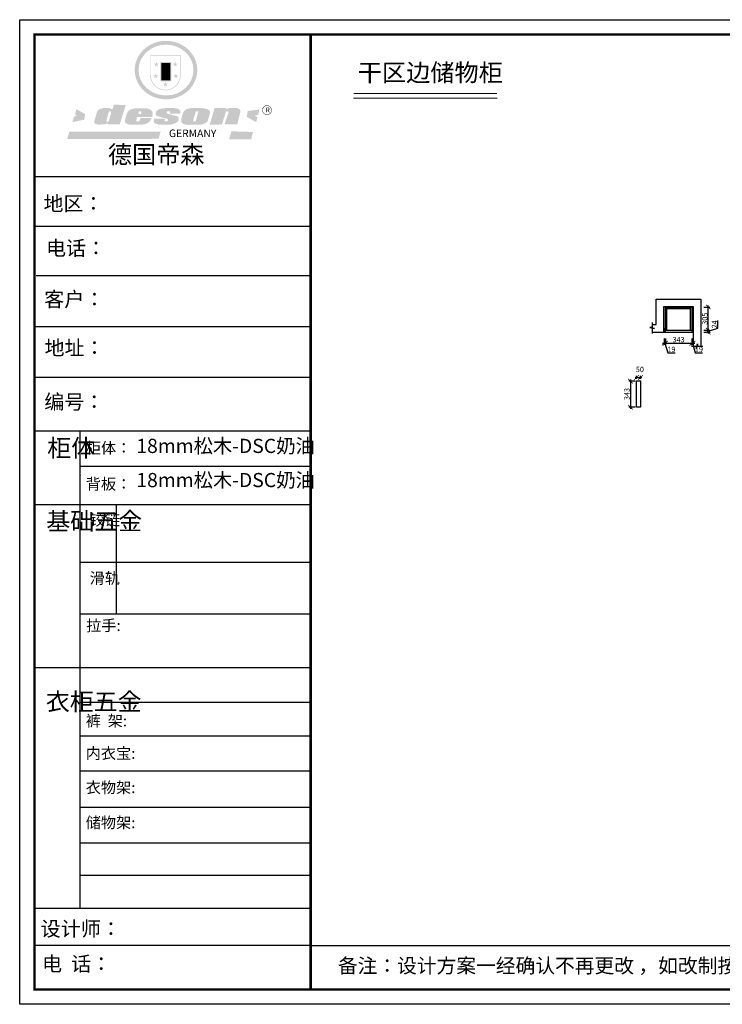
# Model space of a CAD drawing. Units: millimetres. Extents: x 145081 to 163628, y -331837 to -318912.
# Drawn here: x 145081 to 154301, y -331837 to -318912 of the extents above; entities that cross this region are included whole.
import ezdxf

# ---------------------------------------------------------------- set-up
doc = ezdxf.new("R2010")
doc.units = ezdxf.units.MM
doc.header["$PDMODE"] = 35
doc.header["$PDSIZE"] = -20
for name, color, linetype in [('01', 7, 'Continuous'), ('墙体', 4, 'Continuous'), ('门板', 3, 'Continuous')]:
    doc.layers.add(name, color=color, linetype=linetype)
doc.layers.add('1', color=7, linetype='Continuous', lineweight=20)
doc.layers.add('尺寸', color=7, linetype='Continuous', lineweight=9)
doc.styles.get("Standard").update_dxf_attribs({"font": 'arial.ttf'})
doc.dimstyles.new('ISO-25', dxfattribs={"dimtxt": 70, "dimasz": 60, "dimexe": 20, "dimexo": 30, "dimtad": 1, "dimdec": 0, "dimdsep": 46, "dimtxsty": 'Standard', "dimblk": 'ARCHTICK', "dimcen": 2.5, "dimdle": 20, "dimclrd": 1, "dimclre": 1, "dimclrt": 1, "dimadec": 0, "dimazin": 0, "dimtfac": 1, "dimtdec": 0, "dimtmove": 1, "dimatfit": 3, "dimfxl": 40, "dimfxlon": 1, "dimarcsym": 0})

# ---------------------------------------------------------------- blocks, each defined once
blk = doc.blocks.new('SAF')
h = blk.add_hatch(color=250)
h.dxf.hatch_style = 1
h.paths.add_polyline_path([(129249, 28065.7), (129000.5, 28065.7), (129000.5, 27902.8, 1), (129249, 27902.8)])
h.paths.add_polyline_path([(129243.8, 28060.6), (129243.8, 27902.8, -1), (129005.7, 27902.8), (129005.7, 28060.6)], flags=16)
h = blk.add_hatch(color=256)
h.paths.add_polyline_path([(129224.5, 27997), (129208.9, 27997), (129204.1, 28011.7), (129199.3, 27997), (129183.8, 27997), (129196.4, 27987.9), (129191.6, 27973.1), (129204.1, 27982.2), (129216.7, 27973.1), (129211.9, 27987.9)])
h.paths.add_polyline_path([(129229.6, 27900.8), (129214.1, 27900.8), (129209.3, 27915.5), (129204.5, 27900.8), (129189, 27900.8), (129201.5, 27891.7), (129196.7, 27876.9), (129209.3, 27886), (129221.8, 27876.9), (129217, 27891.7)])
h.paths.add_polyline_path([(129145.3, 27833.8), (129129.8, 27833.8), (129125, 27848.5), (129120.2, 27833.8), (129104.7, 27833.8), (129117.3, 27824.7), (129112.5, 27809.9), (129125, 27819), (129137.6, 27809.9), (129132.8, 27824.7)])
h.paths.add_polyline_path([(129066.4, 27900.8), (129050.9, 27900.8), (129046.1, 27915.5), (129041.3, 27900.8), (129025.8, 27900.8), (129038.3, 27891.7), (129033.6, 27876.9), (129046.1, 27886), (129058.7, 27876.9), (129053.9, 27891.7)])
h.paths.add_polyline_path([(129071.6, 27997), (129056.1, 27997), (129051.3, 28011.7), (129046.5, 27997), (129030.9, 27997), (129043.5, 27987.9), (129038.7, 27973.1), (129051.3, 27982.2), (129063.8, 27973.1), (129059, 27987.9)])
h = blk.add_hatch(color=250)
h.dxf.hatch_style = 1
h.paths.add_polyline_path([(129172.7, 28009.8), (129082.7, 28009.8), (129082.7, 27853.2), (129172.7, 27853.2)])
h.paths.add_polyline_path([(129165, 27861), (129090.4, 27861), (129090.4, 28002.1), (129165, 28002.1)], flags=16)
blk.add_hatch(color=256).paths.add_polyline_path([(129165, 28002.1), (129090.4, 28002.1), (129090.4, 27955.1), (129165, 27955.1)])
h = blk.add_hatch(color=1)
h.dxf.hatch_style = 1
h.paths.add_polyline_path([(129165, 27955.1), (129090.4, 27955.1), (129090.4, 27908), (129165, 27908)])
h = blk.add_hatch(color=2)
h.dxf.hatch_style = 1
h.paths.add_polyline_path([(129165, 27908), (129090.4, 27908), (129090.4, 27861), (129165, 27861)])
h = blk.add_hatch(color=1)
h.dxf.hatch_style = 1
h.paths.add_polyline_path([(128470.6, 27584.9), (128400.4, 27625.3), (128388.3, 27582.4), (128404.8, 27569.6), (128381.4, 27567.7), (128366.7, 27520.3), (128462.4, 27539.1)])
h.paths.add_polyline_path([(129889.6, 27622.7), (129795.5, 27610.5), (129786.4, 27563.5), (129863.8, 27519.5), (129874.5, 27559), (129853.2, 27574.1), (129880.5, 27578.7)])
h.paths.add_polyline_path([(129837.8, 27439.7), (129663.3, 27444.9), (129643.2, 27380.1), (129823.6, 27380.8)])
h.paths.add_polyline_path([(129085.2, 27442.4), (128342, 27443.5), (128325.3, 27382.8), (129069.7, 27383.9)])
h = blk.add_hatch(color=157)
h.paths.add_polyline_path([(128800.7, 27659.2), (128703.6, 27662.3), (128695, 27626.4), (128688, 27626.3), (128686.9, 27626.3), (128685, 27626.7), (128683.6, 27627.2), (128682.2, 27627.7), (128679, 27629.3), (128676.7, 27630.5), (128673.2, 27631.6), (128668.7, 27632.8), (128664.9, 27633.6), (128657.5, 27634.3), (128653.3, 27634.7), (128651.3, 27634.9), (128648.4, 27634.9), (128645.8, 27634.8), (128642.4, 27634.9), (128634, 27634.8), (128630.9, 27634.8), (128628.7, 27634.8), (128627.4, 27634.8), (128625.1, 27634.7), (128623.1, 27634.6), (128621.5, 27634.5), (128620.7, 27634.5), (128619.6, 27634.2), (128617.7, 27633.9), (128615.9, 27633.6), (128611.6, 27632.7), (128606.4, 27631.6), (128603.3, 27630.8), (128602.3, 27630.6), (128601.4, 27630.4), (128600.7, 27630.2), (128599.7, 27630), (128598.8, 27629.7), (128597.9, 27629.5), (128597.8, 27629.5), (128597.4, 27629.4), (128597.3, 27629.4), (128597.1, 27629.3), (128596.7, 27629.2), (128596.3, 27629), (128595.8, 27628.8), (128595.2, 27628.6), (128594.9, 27628.5), (128594.5, 27628.4), (128593.9, 27628.1), (128592.9, 27627.7), (128591.9, 27627.4), (128591.4, 27627.2), (128591, 27627), (128590.5, 27626.8), (128590.1, 27626.6), (128589.6, 27626.3), (128589.3, 27626.1), (128589, 27625.9), (128588.6, 27625.7), (128588.2, 27625.4), (128587.8, 27625.1), (128587.4, 27624.8), (128586.9, 27624.5), (128586.7, 27624.4), (128586.5, 27624.3), (128586.3, 27624.1), (128586.1, 27624), (128585.8, 27623.8), (128585.3, 27623.5), (128584.8, 27623.1), (128584.1, 27622.6), (128583.3, 27622), (128582.6, 27621.5), (128582, 27621), (128581.5, 27620.7), (128581.1, 27620.4), (128580.6, 27620), (128580.3, 27619.8), (128580, 27619.5), (128579.5, 27619.2), (128579.1, 27618.9), (128578.6, 27618.6), (128578.1, 27618.2), (128577.6, 27617.8), (128577, 27617.3), (128576.2, 27616.6), (128575.7, 27616), (128575.3, 27615.5), (128575, 27615), (128574.4, 27614.3), (128573.9, 27613.7), (128573.3, 27612.9), (128572.7, 27612), (128571.9, 27610.9), (128571.2, 27609.7), (128570.6, 27608.8), (128569.8, 27607.6), (128568.9, 27606), (128568.1, 27604.4), (128567.5, 27602.6), (128546.9, 27533.4), (128545.6, 27527.5), (128545.6, 27524.2), (128545.2, 27519.3), (128545.6, 27514.9), (128548.2, 27511.8), (128552.9, 27506.6), (128557.3, 27504.3), (128565.9, 27501.9), (128574.2, 27500.6), (128586.2, 27500.6), (128596.1, 27500.6), (128631.3, 27501.3), (128642.8, 27506.2), (128649.7, 27507.8), (128656.9, 27509.4), (128656.2, 27501.8), (128752.5, 27501.8)])
h.paths.add_polyline_path([(128681.7, 27598.1), (128681.2, 27592), (128663.5, 27529.3), (128661.7, 27526.6), (128659.8, 27524.9), (128646.3, 27524.6), (128644.8, 27526.1), (128644.3, 27527.6), (128644.1, 27529.8), (128662.2, 27600.5), (128663.9, 27604), (128665.3, 27606.4), (128665.9, 27607), (128667, 27607.3), (128669.3, 27607.3), (128681.7, 27607.2), (128682, 27606.8), (128682, 27606.2)], flags=16)
h = blk.add_hatch(color=157)
h.paths.add_polyline_path([(129018.2, 27605.1), (129015.3, 27609.8), (129010.4, 27615.9), (129005.8, 27619.5), (129001.3, 27622.7), (128996.4, 27624.8), (128988.4, 27627.5), (128981.4, 27629.9), (128976.6, 27631.1), (128970.2, 27631.9), (128887.3, 27632.6), (128879.3, 27632.1), (128870.6, 27631.1), (128862.9, 27629.8), (128856.1, 27628.1), (128849.3, 27625.8), (128843.4, 27623.4), (128838.1, 27621), (128833.8, 27618.7), (128829.6, 27615.7), (128825.4, 27611.8), (128821.4, 27607.2), (128818.6, 27603.4), (128815.2, 27598.5), (128812.2, 27593.9), (128810.5, 27589.8), (128798.7, 27551.2), (128796.4, 27538.4), (128795.2, 27528.7), (128795.4, 27523.3), (128795.7, 27521.9), (128796.1, 27520.7), (128796.6, 27519.4), (128797.9, 27517.8), (128799.4, 27516), (128801.9, 27513.9), (128805.3, 27511.5), (128808.7, 27509), (128814.8, 27505.1), (128820.1, 27503.2), (128828.3, 27500.7), (128838.8, 27499.8), (128849.2, 27498.8), (128861.5, 27498.2), (128925, 27498.4), (128936.8, 27499.7), (128944.1, 27500.9), (128951.1, 27502.2), (128959.3, 27504.2), (128968.6, 27507.3), (128975.4, 27510.6), (128980.3, 27512.9), (128985.7, 27515.6), (128990.4, 27519), (128994.4, 27523), (128999, 27528.8), (129003, 27534.1), (129005.7, 27538.6), (129009.1, 27545.4), (129011.8, 27552.7), (128921.5, 27552.7), (128919.9, 27544.8), (128917.1, 27539.7), (128915, 27532.3), (128912.3, 27528), (128906.7, 27525.2), (128893.2, 27524.9), (128886.3, 27525.7), (128886.6, 27530.3), (128889.4, 27541.7), (128891.9, 27561.8), (129016.9, 27561.8), (129019.3, 27574.1), (129020.4, 27582), (129020.3, 27589), (129019.8, 27595.8)])
h.paths.add_polyline_path([(128905.6, 27594.1), (128906.5, 27597.6), (128907.7, 27600.8), (128909.3, 27603.2), (128910.7, 27605.1), (128911.6, 27605.7), (128913.4, 27607.1), (128915.8, 27607.7), (128917.6, 27607.7), (128920.8, 27607.7), (128922.6, 27607.4), (128924.9, 27607), (128926.5, 27605.1), (128927.8, 27603.6), (128928, 27601.7), (128928.2, 27600.2), (128928.2, 27596.2), (128927.6, 27592.1), (128927.2, 27589.7), (128926.6, 27586.4), (128904.6, 27586.2), (128905.2, 27591.1)], flags=16)
h.paths.add_polyline_path([(129167.3, 27581.7), (129163.2, 27583), (129158.9, 27583.9), (129154.5, 27585), (129149.3, 27586.6), (129145, 27588.2), (129141.7, 27589.6), (129139, 27591.6), (129136.6, 27595.3), (129136.2, 27597.6), (129136.1, 27599.1), (129136.1, 27601.1), (129136.3, 27602.9), (129136.8, 27605), (129137.2, 27605.7), (129137.7, 27606.4), (129138.3, 27607.6), (129139.6, 27607.6), (129162.1, 27608), (129161.9, 27592.4), (129158.1, 27592.4), (129157.6, 27587.6), (129244.5, 27588.3), (129246, 27592), (129246.7, 27595.1), (129247.2, 27598.8), (129247.2, 27603.9), (129246.5, 27610.3), (129242.7, 27616.5), (129238.3, 27620.4), (129233.6, 27623.5), (129227, 27626.8), (129220.2, 27629.7), (129212.6, 27631.7), (129197.6, 27634.6), (129185.1, 27635.8), (129168.6, 27635.9), (129154.8, 27635.9), (129142.6, 27635.6), (129128.9, 27634.5), (129117.8, 27633.4), (129105.9, 27631.7), (129093.8, 27629.7), (129089.5, 27628.8), (129083.5, 27627.6), (129074.1, 27625), (129069.8, 27623.2), (129064.5, 27620.1), (129060.5, 27617.3), (129057, 27614.1), (129054.6, 27611.7), (129053.7, 27610.6), (129052.9, 27609.6), (129051.4, 27607.7), (129050.1, 27606.1), (129049.1, 27604.8), (129048.3, 27603.7), (129047.6, 27602), (129047, 27600.5), (129046, 27597.8), (129045.5, 27596.1), (129044.9, 27594.1), (129044.6, 27591.9), (129044.3, 27588.6), (129044.3, 27587.1), (129044.3, 27584.3), (129044.3, 27582.3), (129044.7, 27580.2), (129045.7, 27578.8), (129048, 27576.7), (129050.8, 27574.7), (129056.5, 27570.5), (129060.5, 27568.7), (129063, 27567.7), (129066.2, 27566.6), (129071.5, 27565.1), (129076.2, 27563.8), (129081.9, 27562), (129099.9, 27556.9), (129127, 27550.9), (129137.9, 27547.9), (129143, 27546.8), (129144.1, 27546), (129144.6, 27545.2), (129144.9, 27540.8), (129145, 27534.2), (129144.5, 27532.7), (129143.9, 27531.6), (129141, 27529.3), (129138.1, 27527), (129136.6, 27526.5), (129134.5, 27526.4), (129118.3, 27526.4), (129117.7, 27527.1), (129117.8, 27537.6), (129117.6, 27538.8), (129118.2, 27540.4), (129118.7, 27542.1), (129119, 27542.7), (129121.3, 27544.4), (129121.1, 27548.1), (129031.2, 27548.5), (129030.8, 27535.3), (129029.8, 27527.4), (129029.6, 27524.4), (129029.8, 27521.4), (129030.4, 27519), (129031.9, 27516.6), (129035.5, 27513.4), (129039.6, 27511.1), (129043.3, 27508.9), (129050.2, 27505.5), (129057.2, 27503.4), (129066.2, 27500.9), (129074.3, 27499.4), (129085, 27499), (129156.4, 27499), (129168.6, 27500.5), (129186.2, 27504), (129196.9, 27508), (129211.7, 27514.2), (129215.5, 27516), (129218.9, 27518.3), (129222.8, 27522.2), (129226.7, 27527.2), (129229.7, 27532.1), (129232.1, 27538.3), (129233.2, 27544.3), (129233.5, 27548.7), (129233.4, 27552), (129232.4, 27555.7), (129230.5, 27558.6), (129228, 27561), (129225.1, 27563.1), (129221.6, 27565.2), (129217.7, 27567.5), (129213.3, 27569.2), (129206.1, 27572.3), (129198.3, 27574.1), (129190.4, 27575.2), (129184.7, 27576.4), (129180.4, 27577.6), (129176.4, 27578.8), (129172.1, 27580.1)])
h.paths.add_polyline_path([(129467.5, 27527.5), (129470.5, 27533.4), (129485.7, 27585.3), (129488.9, 27597.3), (129488.9, 27602), (129487.3, 27606.8), (129484.7, 27611), (129482.8, 27613.9), (129479.9, 27617), (129476.8, 27619.3), (129473.4, 27621.4), (129467.4, 27624.4), (129461.5, 27626.7), (129450.5, 27629.9), (129436.5, 27632.5), (129427.2, 27633.9), (129415.6, 27635.4), (129402.2, 27636), (129342.7, 27634), (129333.9, 27633.9), (129321, 27631.8), (129312.7, 27630.1), (129304.6, 27627.7), (129297, 27625), (129287.5, 27619.2), (129281.4, 27614.3), (129276.2, 27609.7), (129272.8, 27605.2), (129269.2, 27597.5), (129265.8, 27590.2), (129253.7, 27545.4), (129253.7, 27534.5), (129254, 27530.1), (129254.6, 27524.3), (129255, 27521.1), (129256.4, 27517.8), (129258.2, 27514.9), (129260.4, 27512.4), (129263.9, 27509.7), (129267.8, 27507.2), (129273.6, 27504.6), (129277.2, 27503.2), (129281.8, 27501.7), (129286.6, 27500.6), (129290.8, 27499.7), (129295.5, 27499.3), (129302.1, 27498.4), (129308.2, 27497.7), (129315.5, 27497.8), (129404.5, 27499.1), (129410.7, 27499.7), (129417, 27500.7), (129422.3, 27502), (129429.7, 27503.9), (129440, 27507.2), (129446.4, 27509.9), (129452, 27513), (129456.8, 27516.2), (129460.8, 27519.5), (129464.4, 27523.2)])
h.paths.add_polyline_path([(129348.8, 27528.6), (129349, 27530), (129371.8, 27602.9), (129373.5, 27606.1), (129374.5, 27607.2), (129375.8, 27607.6), (129377.4, 27607.8), (129389.3, 27607.8), (129390.5, 27607.7), (129391.8, 27606.8), (129391.8, 27604.8), (129373.1, 27530.5), (129372, 27528.5), (129370.4, 27527.1), (129368, 27526.3), (129364.5, 27525.8), (129350.1, 27524.9), (129349.6, 27525.4), (129349.2, 27526.3), (129349, 27527.4)], flags=16)
h.paths.add_polyline_path([(129617.6, 27604.2), (129618.5, 27605.6), (129619.6, 27606.6), (129620.9, 27607.1), (129623.2, 27607.1), (129631.1, 27607.1), (129633.5, 27607), (129635.1, 27606.4), (129635.9, 27604.9), (129636.1, 27602.2), (129636.3, 27599), (129636.1, 27596), (129635.9, 27593.1), (129635, 27590.4), (129605.8, 27500.7), (129709.6, 27500.7), (129733.9, 27597.4), (129734.5, 27604.5), (129734.7, 27609.3), (129734.4, 27615.5), (129733.9, 27618.1), (129733, 27620.2), (129731.4, 27621.8), (129728.6, 27624.3), (129722, 27627.8), (129713.8, 27631.1), (129707.2, 27633.5), (129705.4, 27634.4), (129702.7, 27635.3), (129700.4, 27635.7), (129698.4, 27635.9), (129696.6, 27636), (129688.2, 27636), (129680.8, 27636.1), (129670.7, 27636.2), (129664.9, 27636.1), (129658.3, 27635.9), (129655.2, 27635.6), (129652.1, 27635.3), (129649.2, 27634.9), (129646.1, 27634.3), (129642.5, 27633.6), (129639.9, 27632.7), (129637.3, 27631.6), (129634.8, 27630.3), (129632.9, 27629.1), (129631, 27628), (129628.7, 27626), (129624.7, 27626.2), (129626, 27633.6), (129525.6, 27634.3), (129485.6, 27500), (129584.9, 27500.8)])
h = blk.add_hatch(color=157)
h.dxf.hatch_style = 1
h.paths.add_polyline_path([(129913.2, 27617.2, 1), (129990.9, 27617.2, 1)])
h.paths.add_polyline_path([(129987.7, 27617.2, -1), (129916.4, 27617.2, -1)], flags=16)
at = {"color": 157, "attachment_point": 1}
for s, insert, char_height, width in [('{\\fArial|b0|i0|c0|p34;R}', (129941.1, 27638.8), 39.537, 33.171), ('{\\fArial|b0|i0|c0|p34;GERMANY}', (129153, 27459.7), 61.776, 102919.526)]:
    blk.add_mtext(s, dxfattribs=dict(at, insert=insert, char_height=char_height, width=width))
blk = doc.blocks.new('AFERT')
h = blk.add_hatch(color=250)
h.dxf.hatch_style = 1
edge = h.paths.add_edge_path()
edge.add_spline(control_points=[(128874.9, 27944.3), (128874.9, 27937.6), (128875.2, 27930.9), (128876.7, 27913.3), (128878.6, 27902.3), (128883.8, 27880.9), (128887.2, 27870.3), (128895.5, 27849.7), (128900.4, 27839.7), (128911.7, 27820.5), (128918, 27811.2), (128931.9, 27793.6), (128939.6, 27785.3), (128955.9, 27769.8), (128964.6, 27762.5), (128983.1, 27749.2), (128992.8, 27743.2), (129012.9, 27732.4), (129023.4, 27727.6), (129044.9, 27719.5), (129055.9, 27716.1), (129078.4, 27710.8), (129089.8, 27708.9), (129112.8, 27706.5), (129124.4, 27706.1), (129147.5, 27706.6), (129159, 27707.6), (129181.9, 27711.1), (129193.2, 27713.6), (129215.3, 27720), (129226.2, 27723.9), (129247.2, 27733), (129257.4, 27738.3), (129275.3, 27749), (129283.1, 27754.4), (129298.1, 27765.8), (129305.3, 27772), (129318.8, 27785), (129325.2, 27791.9), (129337, 27806.3), (129342.5, 27813.8), (129352.6, 27829.5), (129357.1, 27837.6), (129366, 27855.8), (129370.1, 27866.1), (129376.7, 27887.1), (129379.3, 27897.8), (129382.8, 27919.5), (129383.8, 27930.5), (129384, 27950.6), (129383.6, 27959.9), (129381.7, 27976.6), (129380.4, 27984.2), (129377.2, 27999.1), (129375.2, 28006.5), (129370.4, 28021.1), (129367.7, 28028.3), (129361, 28043.5), (129356.9, 28051.4), (129347.8, 28066.9), (129342.8, 28074.4), (129331.9, 28088.7), (129326.1, 28095.6), (129313.6, 28108.7), (129307, 28115), (129290.8, 28128.7), (129280.8, 28135.9), (129259.9, 28149), (129248.9, 28154.8), (129228.2, 28163.8), (129218.6, 28167.4), (129196.7, 28174.1), (129184.3, 28177), (129161.3, 28180.6), (129150.8, 28181.7), (129127.5, 28182.6), (129114.7, 28182.2), (129091.6, 28179.9), (129081.1, 28178.2), (129058.5, 28173.2), (129046.4, 28169.6), (129023.3, 28161), (129012.3, 28155.9), (128992.8, 28145.4), (128984.3, 28140.1), (128966.3, 28127.4), (128957, 28119.8), (128939.7, 28103.5), (128931.7, 28094.7), (128917.1, 28076.2), (128910.5, 28066.4), (128900.1, 28048), (128895.9, 28039.6), (128888.1, 28020.9), (128884.6, 28010.5), (128879.2, 27989.4), (128877.3, 27978.7), (128875.3, 27960.1), (128874.9, 27952.2), (128874.9, 27944.3)], knot_values=[0, 0, 0, 0, 0.08344, 0.08344, 0.221011, 0.221011, 0.358582, 0.358582, 0.496153, 0.496153, 0.633724, 0.633724, 0.771295, 0.771295, 0.908866, 0.908866, 1.046437, 1.046437, 1.184008, 1.184008, 1.321579, 1.321579, 1.45915, 1.45915, 1.596721, 1.596721, 1.734292, 1.734292, 1.871863, 1.871863, 2.009434, 2.009434, 2.147005, 2.147005, 2.261445, 2.261445, 2.375884, 2.375884, 2.490324, 2.490324, 2.604764, 2.604764, 2.719204, 2.719204, 2.856038, 2.856038, 2.992873, 2.992873, 3.129708, 3.129708, 3.244736, 3.244736, 3.340002, 3.340002, 3.435269, 3.435269, 3.530535, 3.530535, 3.641049, 3.641049, 3.751563, 3.751563, 3.862077, 3.862077, 3.972591, 3.972591, 4.120868, 4.120868, 4.269951, 4.269951, 4.392246, 4.392246, 4.543829, 4.543829, 4.669237, 4.669237, 4.820987, 4.820987, 4.946437, 4.946437, 5.096748, 5.096748, 5.242147, 5.242147, 5.36333, 5.36333, 5.508179, 5.508179, 5.653028, 5.653028, 5.797877, 5.797877, 5.914044, 5.914044, 6.049342, 6.049342, 6.184641, 6.184641, 6.283185, 6.283185, 6.283185, 6.283185], degree=3, periodic=0)
edge = h.paths.add_edge_path(flags=16)
edge.add_ellipse((129129.4, 27944.3), major_axis=(-223.6, 0), ratio=0.926136, start_angle=0, end_angle=360)
blk.add_blockref('SAF', (0, 0))
blk = doc.blocks.new('帝森衣柜')
at = {"color": 0, "linetype": 'ByBlock', "lineweight": -3}
for p, q in [((1908.9, 5431.3), (97.6, 5431.3)), ((1752.8, 5431.3), (97.6, 5431.3)), ((1752.8, 5431.3), (97.6, 5431.3)), ((1908.9, 5105.5), (97.6, 5105.5)), ((1908.9, 4780.8), (107.9, 4780.8)), ((1908.9, 4447.5), (97.6, 4447.5)), ((1908.9, 4114.3), (97.6, 4114.3)), ((395.6, 3762.7), (395.6, 629.2)), ((1908.9, 3529.5), (395.6, 3529.5)), ((1908.9, 3278.6), (97.6, 3278.6)), ((1908.9, 2900.5), (395.6, 2900.5)), ((1908.9, 2561.1), (395.6, 2561.1)), ((1908.9, 2209.2), (97.6, 2209.2)), ((1908.9, 1980.6), (395.6, 1980.6)), ((1908.9, 1760), (395.6, 1760)), ((1908.9, 1529.3), (395.6, 1529.3)), ((1908.9, 1291.6), (395.6, 1291.6)), ((1908.9, 1058), (395.6, 1058)), ((1908.9, 844.7), (395.6, 844.7)), ((1908.9, 628.3), (97.6, 628.3)), ((1908.9, 385.2), (97.6, 385.2)), ((1908.9, 385.2), (9176.4, 385.2))]:
    blk.add_line(p, q, dxfattribs=at)
at = {"color": 0, "linetype": 'ByBlock', "lineweight": -3, "ltscale": 3}
blk.add_line((634, 3278.6), (634, 2561.1), dxfattribs=at)
at = {"color": 0, "linetype": 'ByBlock', "lineweight": -3}
blk.add_lwpolyline([(9273.8, 0), (0, 0), (0, 6462.7), (9273.8, 6462.7)], close=True, dxfattribs=at)
blk.add_lwpolyline([(9273.8, 0), (0, 0), (0, 6462.7), (9273.8, 6462.7)], close=True, dxfattribs=at)
blk.add_lwpolyline([(9273.8, 0), (0, 0), (0, 6462.7), (9273.8, 6462.7)], close=True, dxfattribs=at)
at = {"color": 0, "linetype": 'ByBlock', "lineweight": -3, "const_width": 16.2}
blk.add_lwpolyline([(9176.4, 97.4), (97.6, 97.4), (97.6, 6365.4), (9176.4, 6365.4)], close=True, dxfattribs=at)
blk.add_lwpolyline([(9176.4, 97.4), (97.6, 97.4), (97.6, 6365.4), (9176.4, 6365.4)], close=True, dxfattribs=at)
blk.add_lwpolyline([(9176.4, 97.4), (97.6, 97.4), (97.6, 6365.4), (9176.4, 6365.4)], close=True, dxfattribs=at)
blk.add_lwpolyline([(1908.9, 6365.4), (1908.9, 97.4)], dxfattribs=at)
at = {"layer": '01', "linetype": 'ByBlock', "lineweight": -3}
blk.add_line((1908.9, 3762.7), (97.6, 3762.7), dxfattribs=at)
at = {"linetype": 'ByBlock', "lineweight": -3, "xscale": 0.8054840119555592, "yscale": 0.8054840119555592, "zscale": 0.8054840119555592}
blk.add_blockref('AFERT', (-103051.6, -16376.5), dxfattribs=at)
at = {"color": 0, "linetype": 'ByBlock', "lineweight": -3, "attachment_point": 1}
for s, insert, char_height, width in [('{\\fSimSun|b0|i0|c134|p54;德国帝森}', (579.1, 5636), 115.99, 1461.266), ('{\\fSimSun|b0|i0|c134|p54;地区： }', (156.2, 5304.1), 96, 1278.037), ('{\\fSimSun|b0|i0|c134|p54;电话：}', (173.2, 5011.4), 96, 1700.389), ('{\\fSimSun|b0|i0|c134|p54;客户：}', (160.7, 4676.2), 96.658, 1411.134), ('{\\fSimSun|b0|i0|c134|p54;柜体}', (180.8, 3709.2), 115.2, 78.746), ('{\\fSimSun|b0|i0|c134|p54;柜体：}', (434, 3688), 72.943, 1156.673), ('{\\fSimSun|b0|i0|c134|p54;背板：}', (434, 3451.8), 72.943, 825.947), ('{\\fSimSun|b0|i0|c134|p54;^I基础五金}', (174.6, 3228.7), 115.2, 78.746), ('{\\fSimSun|b0|i0|c134|p54;铰链}', (459.1, 3216.5), 72.96, 78.746), ('{\\fSimSun|b0|i0|c134|p54;滑轨}', (459.1, 2833.2), 72.96, 78.746), ('{\\fSimSun|b0|i0|c134|p54;^I衣柜五金}', (171.7, 2044.5), 115.2, 78.746), ('{\\fSimSun|b0|i0|c134|p54;裤  架:}', (433.2, 1897.1), 72.943, 825.947), ('{\\fSimSun|b0|i0|c134|p54;内衣宝:}', (433.2, 1684), 72.943, 825.947), ('{\\fSimSun|b0|i0|c134|p54;衣物架:}', (433.2, 1459.4), 72.943, 825.947), ('{\\fSimSun|b0|i0|c134|p54;储物架:}', (433.2, 1229), 72.943, 825.947), ('{\\fSimSun|b0|i0|c134|p54;设计师： }', (137.2, 544), 96.658, 1712.782), ('{\\fSimSun|b0|i0|c134|p54;电  话： }', (146.5, 313.9), 96.658, 1414.491)]:
    blk.add_mtext(s, dxfattribs=dict(at, insert=insert, char_height=char_height, width=width))
for s, insert, char_height in [('{\\fSimSun|b0|i0|c134|p54;\\H1.17x;编号：}', (161.6, 4002.5), 82.056), ('{\\fSimSun|b0|i0|c134|p54;拉手:}', (436.1, 2523.1), 72.943), ('{\\fSimSun|b0|i0|c134|p54;备注：设计方案一经确认不再更改 ，如改制按公司相关规定收费}', (2087.7, 300.9), 94.962)]:
    blk.add_mtext(s, dxfattribs=dict(at, insert=insert, char_height=char_height))
blk = doc.blocks.new('_ArchTick')
at = {"color": 0, "linetype": 'ByBlock', "const_width": 0.15}
blk.add_lwpolyline([(-0.5, -0.5), (0.5, 0.5)], dxfattribs=at)
blk = doc.blocks.new('*D7')
at = {"color": 1, "lineweight": -2, "transparency": 16777216}
for p, q in [((153538, -323098), (153538, -323178)), ((153557, -323098), (153557, -323178)), ((153518, -323158), (153577, -323158)), ((153547, -323158), (153585, -323286)), ((153585, -323286), (153681, -323286))]:
    blk.add_line(p, q, dxfattribs=at)
at = {"layer": 'Defpoints', "color": 0, "transparency": 16777216}
for p in [(153538, -323013), (153557, -323013), (153557, -323158)]:
    blk.add_point(p, dxfattribs=at)
at = {"color": 1, "lineweight": -2, "transparency": 16777216, "xscale": 60, "yscale": 60, "zscale": 60, "rotation": 180}
blk.add_blockref('_ArchTick', (153538, -323158), dxfattribs=at)
at = {"color": 1, "lineweight": -2, "transparency": 16777216, "xscale": 60, "yscale": 60, "zscale": 60}
blk.add_blockref('_ArchTick', (153557, -323158), dxfattribs=at)
at = {"color": 1, "transparency": 16777216, "insert": (153633, -323249), "char_height": 70, "attachment_point": 5}
blk.add_mtext('19', dxfattribs=at)
blk = doc.blocks.new('*D8')
at = {"color": 1, "lineweight": -2, "transparency": 16777216}
for p, q in [((153557, -323098), (153557, -323178)), ((153900, -323098), (153900, -323178)), ((153537, -323158), (153920, -323158))]:
    blk.add_line(p, q, dxfattribs=at)
at = {"layer": 'Defpoints', "color": 0, "transparency": 16777216}
for p in [(153557, -323013), (153900, -323013), (153900, -323158)]:
    blk.add_point(p, dxfattribs=at)
at = {"color": 1, "lineweight": -2, "transparency": 16777216, "xscale": 60, "yscale": 60, "zscale": 60, "rotation": 180}
blk.add_blockref('_ArchTick', (153557, -323158), dxfattribs=at)
at = {"color": 1, "lineweight": -2, "transparency": 16777216, "xscale": 60, "yscale": 60, "zscale": 60}
blk.add_blockref('_ArchTick', (153900, -323158), dxfattribs=at)
at = {"color": 1, "transparency": 16777216, "insert": (153728, -323121), "char_height": 70, "attachment_point": 5}
blk.add_mtext('343', dxfattribs=at)
blk = doc.blocks.new('*D9')
at = {"color": 1, "lineweight": -2, "transparency": 16777216}
for p, q in [((153900, -323098), (153900, -323178)), ((153919, -323098), (153919, -323178)), ((153880, -323158), (153939, -323158)), ((153909, -323158), (153947, -323286)), ((153947, -323286), (154043, -323286))]:
    blk.add_line(p, q, dxfattribs=at)
at = {"layer": 'Defpoints', "color": 0, "transparency": 16777216}
for p in [(153900, -323013), (153919, -323013), (153919, -323158)]:
    blk.add_point(p, dxfattribs=at)
at = {"color": 1, "lineweight": -2, "transparency": 16777216, "xscale": 60, "yscale": 60, "zscale": 60, "rotation": 180}
blk.add_blockref('_ArchTick', (153900, -323158), dxfattribs=at)
at = {"color": 1, "lineweight": -2, "transparency": 16777216, "xscale": 60, "yscale": 60, "zscale": 60}
blk.add_blockref('_ArchTick', (153919, -323158), dxfattribs=at)
at = {"color": 1, "transparency": 16777216, "insert": (153995, -323249), "char_height": 70, "attachment_point": 5}
blk.add_mtext('19', dxfattribs=at)
blk = doc.blocks.new('*D10')
at = {"color": 1, "lineweight": -2, "transparency": 16777216}
for p, q in [((154057, -322684), (154137, -322684)), ((154117, -323009), (154117, -322664)), ((154057, -322989), (154137, -322989))]:
    blk.add_line(p, q, dxfattribs=at)
at = {"layer": 'Defpoints', "color": 0, "transparency": 16777216}
for p in [(153882, -322684), (154117, -322684), (153882, -322989)]:
    blk.add_point(p, dxfattribs=at)
at = {"color": 1, "lineweight": -2, "transparency": 16777216, "xscale": 60, "yscale": 60, "zscale": 60}
for p, rotation in [((154117, -322684), 90), ((154117, -322989), 270)]:
    blk.add_blockref('_ArchTick', p, dxfattribs=dict(at, rotation=rotation))
at = {"color": 1, "transparency": 16777216, "insert": (154081, -322837), "char_height": 70, "attachment_point": 5, "rotation": 90}
blk.add_mtext('305', dxfattribs=at)
blk = doc.blocks.new('*D11')
at = {"color": 1, "lineweight": -2, "transparency": 16777216}
for p, q in [((154243, -322963), (154243, -322861)), ((154057, -322989), (154137, -322989)), ((154117, -323001), (154243, -322963)), ((154117, -322969), (154117, -323033)), ((154057, -323013), (154137, -323013))]:
    blk.add_line(p, q, dxfattribs=at)
at = {"layer": 'Defpoints', "color": 0, "transparency": 16777216}
for p in [(153900, -322989), (153900, -323013), (154117, -323013)]:
    blk.add_point(p, dxfattribs=at)
at = {"color": 1, "lineweight": -2, "transparency": 16777216, "xscale": 60, "yscale": 60, "zscale": 60}
for p, rotation in [((154117, -322989), 90), ((154117, -323013), 270)]:
    blk.add_blockref('_ArchTick', p, dxfattribs=dict(at, rotation=rotation))
at = {"color": 1, "transparency": 16777216, "insert": (154208, -322912), "char_height": 70, "attachment_point": 5, "rotation": 90}
blk.add_mtext('24', dxfattribs=at)
blk = doc.blocks.new('*D35')
at = {"color": 1, "lineweight": -2, "transparency": 16777216}
for p, q in [((153096, -323635), (153096, -324018)), ((153156, -323655), (153076, -323655)), ((153156, -323998), (153076, -323998))]:
    blk.add_line(p, q, dxfattribs=at)
at = {"layer": 'Defpoints', "color": 0, "transparency": 16777216}
for p in [(153227, -323655), (153096, -323998), (153227, -323998)]:
    blk.add_point(p, dxfattribs=at)
at = {"color": 1, "lineweight": -2, "transparency": 16777216, "xscale": 60, "yscale": 60, "zscale": 60}
for p, rotation in [((153096, -323655), 90), ((153096, -323998), 270)]:
    blk.add_blockref('_ArchTick', p, dxfattribs=dict(at, rotation=rotation))
at = {"color": 1, "transparency": 16777216, "insert": (153059, -323826), "char_height": 70, "attachment_point": 5, "rotation": 90}
blk.add_mtext('343', dxfattribs=at)
blk = doc.blocks.new('*D36')
at = {"color": 1, "lineweight": -2, "transparency": 16777216}
for p, q in [((153157, -323609), (153247, -323609)), ((153177, -323625), (153177, -323589)), ((153227, -323625), (153227, -323589))]:
    blk.add_line(p, q, dxfattribs=at)
at = {"layer": 'Defpoints', "color": 0, "transparency": 16777216}
for p in [(153227, -323609), (153177, -323655), (153227, -323655)]:
    blk.add_point(p, dxfattribs=at)
at = {"color": 1, "lineweight": -2, "transparency": 16777216, "xscale": 60, "yscale": 60, "zscale": 60, "rotation": 180}
blk.add_blockref('_ArchTick', (153177, -323609), dxfattribs=at)
at = {"color": 1, "lineweight": -2, "transparency": 16777216, "xscale": 60, "yscale": 60, "zscale": 60}
blk.add_blockref('_ArchTick', (153227, -323609), dxfattribs=at)
at = {"color": 1, "transparency": 16777216, "insert": (153220, -323512), "char_height": 70, "attachment_point": 5}
blk.add_mtext('50', dxfattribs=at)

msp = doc.modelspace()

# ---------------------------------------------------------------- linework, layer by layer
for p, q in [((153556.5, -322963.4), (153556.5, -322684.4)), ((153556.5, -322684.4), (153899.5, -322684.4)), ((153574.5, -322989.4), (153574.5, -322684.4)), ((153574.5, -322686.4), (153881.5, -322686.4)), ((153574.5, -322704.4), (153881.5, -322704.4)), ((153881.5, -322684.4), (153881.5, -322989.4)), ((153899.5, -322684.4), (153899.5, -322963.4))]:
    msp.add_line(p, q)
msp.add_lwpolyline([(153176.9, -323654.7), (153226.9, -323654.7), (153226.9, -323997.7), (153176.9, -323997.7)], close=True)
at = {"layer": '1'}
msp.add_line((149462.2, -319939.9), (151346.2, -319939.9), dxfattribs=at)
at = {"layer": '1', "const_width": 12.8}
msp.add_lwpolyline([(149462.2, -319881), (151346.2, -319881)], dxfattribs=at)
msp.add_lwpolyline([(149462.2, -319881), (151346.2, -319881)], dxfattribs=at)
at = {"layer": '墙体'}
for p, q in [((153535.5, -323013.4), (153535.5, -322678.4)), ((153535.5, -322678.4), (153920.5, -322678.4)), ((153920.5, -322678.4), (153920.5, -323198.7)), ((153381.6, -323013.4), (153535.5, -323013.4))]:
    msp.add_line(p, q, dxfattribs=at)
for points in [[(153381.6, -322913.4), (153435.5, -322913.4), (153435.5, -322578.4), (154020.5, -322578.4), (154020.5, -323198.7)], [(153381.6, -322884.9), (153381.6, -322951.6), (153351.6, -322951.6), (153411.6, -322967.1), (153381.6, -322967.1), (153381.6, -323033)], [(153897.2, -323198.7), (153960.4, -323198.7), (153960.4, -323228.7), (153975.9, -323168.7), (153975.9, -323198.7), (154045.3, -323198.7)]]:
    msp.add_lwpolyline(points, dxfattribs=at)
at = {"layer": '门板'}
for p, q in [((153537.5, -323013.4), (153537.5, -322963.4)), ((153537.5, -322963.4), (153556.5, -322963.4)), ((153556.5, -323013.4), (153556.5, -322963.4)), ((153556.5, -322989.4), (153899.5, -322989.4)), ((153899.5, -322963.4), (153899.5, -323013.4)), ((153899.5, -322963.4), (153918.5, -322963.4)), ((153918.5, -322963.4), (153918.5, -323013.4)), ((153537.5, -323013.4), (153918.5, -323013.4))]:
    msp.add_line(p, q, dxfattribs=at)

# ---------------------------------------------------------------- block references
at = {"layer": '尺寸', "xscale": 2, "yscale": 2, "zscale": 2}
msp.add_blockref('帝森衣柜', (145080.5, -331837.2), dxfattribs=at)

# ---------------------------------------------------------------- texts
at = {"color": 0, "linetype": 'ByBlock', "lineweight": -3, "insert": (145407.1, -323122.3), "char_height": 164.111, "width": 4479.507, "attachment_point": 1}
msp.add_mtext('{\\fSimSun|b0|i0|c134|p54;\\H1.17x;地址：\\H0.83329x; }', dxfattribs=at)
at = {"layer": '1', "insert": (149518.2, -319490.7), "char_height": 232.387, "attachment_point": 1}
msp.add_mtext_dynamic_manual_height_columns('{\\fSimSun|b0|i0|c134|p2;干区边储物柜}', width=2919.51, gutter_width=12.5, heights=[0], dxfattribs=at)
at = {"layer": '1', "char_height": 185.91, "width": 2975.84, "attachment_point": 1}
for insert in [(146611.6, -324413.7), (146611.6, -324862.1)]:
    msp.add_mtext('{\\fSimSun|b0|i0|c134|p2;18mm松木-DSC奶油}', dxfattribs=dict(at, insert=insert))

# ---------------------------------------------------------------- dimensions: what is measured, and where the dimension line sits
for base, p1, p2, picture, middle in [((154117.1, -322684.4), (153881.5, -322989.4), (153881.5, -322684.4), '*D10', (154080.7, -322836.9)), ((154117.1, -323013.4), (153899.5, -322989.4), (153899.5, -323013.4), '*D11', (154207.7, -322962.8)), ((153095.7, -323997.7), (153226.9, -323654.7), (153226.9, -323997.7), '*D35', (153059.3, -323826.2))]:
    dim = msp.add_linear_dim(base=base, p1=p1, p2=p2, angle=90, dimstyle='ISO-25', override={"dimfxl": 60})
    dim.commit()
    dim.dimension.update_dxf_attribs({"geometry": picture, "text_midpoint": middle})
for base, p1, p2, picture, middle in [((153556.5, -323157.5), (153537.5, -323013.4), (153556.5, -323013.4), '*D7', (153586.1, -323249.3)), ((153899.5, -323157.5), (153556.5, -323013.4), (153899.5, -323013.4), '*D8', (153728, -323121.1)), ((153918.5, -323157.5), (153899.5, -323013.4), (153918.5, -323013.4), '*D9', (153948.1, -323249.3)), ((153226.9, -323608.7), (153176.9, -323654.7), (153226.9, -323654.7), '*D36', (153220.5, -323512.3))]:
    dim = msp.add_linear_dim(base=base, p1=p1, p2=p2, dimstyle='ISO-25', override={"dimfxl": 60})
    dim.commit()
    dim.dimension.update_dxf_attribs({"geometry": picture, "text_midpoint": middle})

doc.saveas('drawing.dxf')
